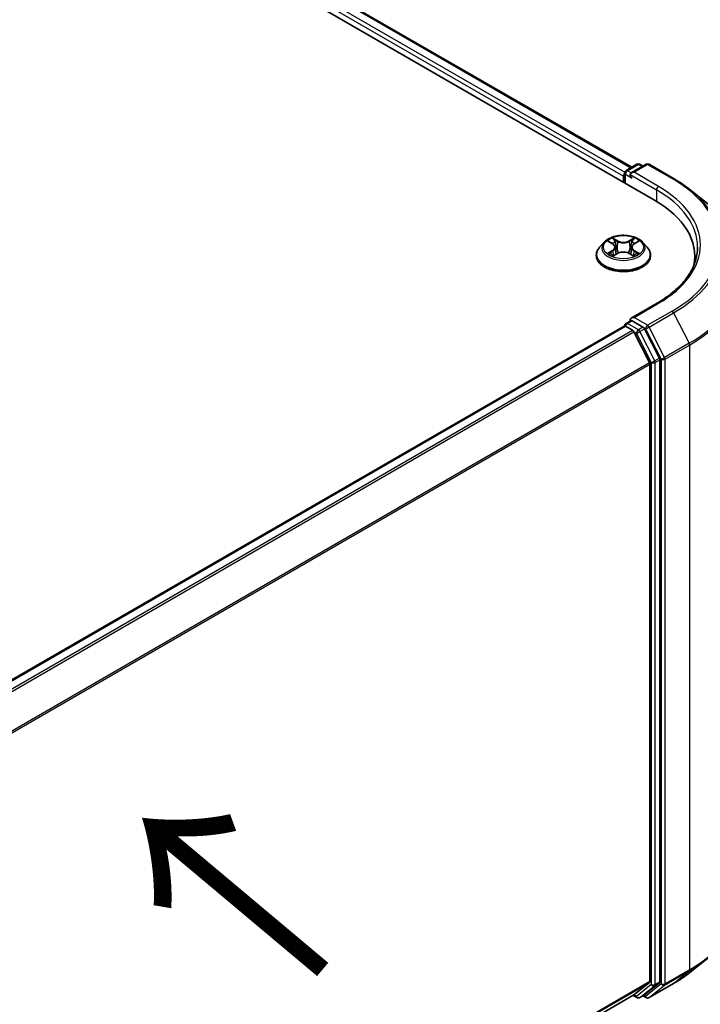
# Model space of a CAD drawing. Units: millimetres. Extents: x 0 to 9248, y 0 to 1546.
# Drawn here: x 249 to 285, y 426 to 479 of the extents above; entities that cross this region are included whole.
import ezdxf

# ---------------------------------------------------------------- set-up
doc = ezdxf.new("R2010")
doc.units = ezdxf.units.MM
doc.header["$LTSCALE"] = 2.5
doc.layers.get('Defpoints').update_dxf_attribs({"lineweight": 25})
for name, color, linetype, lineweight in [('Dimension (ISO)', 7, 'Continuous', 18), ('Symbol (ISO)', 7, 'Continuous', 18), ('Visible (ISO)', 7, 'Continuous', 35), ('Visible Narrow (ISO)', 7, 'Continuous', 25)]:
    doc.layers.add(name, color=color, linetype=linetype, lineweight=lineweight)
doc.styles.add('Note Text (TK)', font='MS PGothic.ttf')
doc.dimstyles.new('Default - Method 1b (TK)', dxfattribs={"dimscale": 2.5, "dimtxt": 2.5, "dimasz": 2.5, "dimexe": 1, "dimexo": 1.5, "dimgap": 1, "dimtad": 1, "dimrnd": 1e-08, "dimdsep": 46, "dimtxsty": 'Note Text (TK)', "dimcen": 0.09, "dimdle": 5, "dimclrd": 100, "dimclre": 100, "dimclrt": 7, "dimadec": 1, "dimazin": 1, "dimtfac": 1, "dimtmove": 0, "dimatfit": 3, "dimfxl": 1, "dimtolj": 1, "dimlwd": -1, "dimlwe": -1, "dimarcsym": 0})

# ---------------------------------------------------------------- blocks, each defined once
blk = doc.blocks.new('*D21')
at = {"layer": 'Defpoints', "color": 0}
for p in [(284.502, 436.777), (213.791, 395.952), (259.753, 369.416)]:
    blk.add_point(p, dxfattribs=at)
at = {"layer": 'Dimension (ISO)', "color": 100}
for p, q in [((288.252, 434.612), (332.964, 408.797)), ((325.051, 407.116), (265.166, 372.541)), ((217.541, 393.787), (262.253, 367.972))]:
    blk.add_line(p, q, dxfattribs=at)
for points in [[(324.53, 408.018), (325.572, 406.213), (330.464, 410.241)], [(264.645, 373.443), (265.687, 371.639), (259.753, 369.416)]]:
    blk.add_solid(points, dxfattribs=at)
at = {"layer": 'Dimension (ISO)', "color": 7, "insert": (288.744, 391.985), "char_height": 6.25, "attachment_point": 4, "rotation": 30, "style": 'Note Text (TK)'}
blk.add_mtext('\\A1;{\\Q-30.000;\\W0.816;\\H0.816x;200}', dxfattribs=at)

msp = doc.modelspace()

# ---------------------------------------------------------------- linework, layer by layer
at = {"layer": 'Visible (ISO)'}
for p, q in [((144.7421, 548.7602), (282.6279, 469.1518)), ((147.1716, 548.4123), (281.4115, 470.9089)), ((281.1034, 470.731), (281.6898, 471.0695)), ((282.1851, 471.0697), (281.3819, 470.606)), ((281.8398, 471.0695), (282.0123, 470.9699)), ((282.3351, 471.0697), (283.6432, 470.3145)), ((281.0284, 470.0753), (281.0284, 470.6011)), ((280.9662, 470.4378), (280.9662, 470.1112)), ((284.5366, 469.7116), (285.4821, 468.9631)), ((279.9408, 466.9103), (279.6928, 466.6336)), ((280.1838, 466.9407), (280.3967, 466.8134)), ((281.5358, 466.8134), (281.7487, 466.9407)), ((281.7487, 466.9407), (281.7487, 466.9408)), ((281.9916, 466.9103), (282.2397, 466.6336)), ((280.4357, 466.1826), (280.6574, 466.3062)), ((280.5278, 466.6386), (280.5687, 466.2568)), ((281.2751, 466.3062), (281.4968, 466.1826)), ((281.4047, 466.6386), (281.3637, 466.2568)), ((279.5162, 466.192), (279.5162, 466.2086)), ((282.4162, 466.192), (282.4162, 466.2086)), ((284.7807, 465.7964), (284.7807, 466.1512)), ((282.7651, 463.6479), (281.3819, 462.8493)), ((281.1034, 462.566), (281.3555, 462.7116)), ((282.0123, 462.3629), (281.4259, 462.7015)), ((228.0039, 431.8273), (280.9973, 462.4231)), ((281.0284, 462.4361), (281.0284, 462.4301)), ((281.0723, 462.4157), (281.4469, 462.1994)), ((281.5284, 462.1083), (282.3559, 460.4839)), ((282.8862, 460.7162), (282.0938, 462.2718)), ((282.9108, 427.3838), (282.9108, 460.6236)), ((282.3805, 460.3913), (282.3805, 427.4119)), ((284.5366, 427.8896), (285.4821, 428.6381)), ((282.3559, 427.3477), (281.5284, 426.6788)), ((282.0938, 426.679), (282.8862, 427.3195)), ((282.3351, 426.5315), (283.6432, 427.2868)), ((229.4621, 396.6176), (281.5219, 426.6744)), ((281.4822, 426.6515), (281.6898, 426.5317)), ((281.8398, 426.5317), (282.0873, 426.6746)), ((282.1851, 426.5315), (282.0123, 426.6313))]:
    msp.add_line(p, q, dxfattribs=at)
for centre, start, end in [((281.7648, 470.9396), 60, 120), ((282.2601, 470.9398), 60, 120), ((281.1784, 470.6011), 120, 180), ((281.1784, 462.4361), 120, 180), ((281.7648, 426.6616), 240, 300), ((282.2601, 426.6614), 240, 300)]:
    msp.add_arc(centre, 0.15, start, end, dxfattribs=at)
for centre, major_axis, start_param, end_param in [((281.0723, 470.499), (-0.075, -0.1299), 4.3540694, 5.4977871), ((281.5319, 470.5194), (-0.2121, 0), 4.712389, 6.2831853), ((281.4259, 470.4582), (-0.075, 0.1299), 0.7853982, 2.3561945), ((277.4307, 466.1512), (7.35, 0), 6.1711605, 7.0685835), ((277.4307, 465.3347), (7.5, 0), 0.1529658, 0.2006295), ((281.5319, 462.7627), (-0.2121, 0), 4.712389, 6.2831853), ((281.4259, 462.8239), (-0.075, -0.1299), 5.4977871, 6.1236372), ((281.0723, 462.2932), (-0.075, 0.1299), 5.4977871, 6.2831853), ((281.4469, 462.0769), (0.075, -0.1299), 1.4801364, 2.3561945), ((282.0123, 462.2404), (0.075, -0.1299), 1.4801364, 2.3561945), ((282.2744, 460.4526), (0.075, -0.1299), 0.7853982, 1.4801364), ((282.8047, 460.6849), (0.075, -0.1299), 0.7853982, 1.4801364), ((282.2744, 427.4731), (0.075, -0.1299), 0.0906599, 0.7853982), ((282.8047, 427.445), (0.075, -0.1299), 0.0906599, 0.7853982), ((281.4469, 426.8043), (0.075, -0.1299), 0, 0.0906599), ((282.0123, 426.8045), (0.075, -0.1299), 0, 0.0906599)]:
    msp.add_ellipse(centre, major_axis=major_axis, ratio=0.5773503, start_param=start_param, end_param=end_param, dxfattribs=at)
for points, knots in [([(283.6432, 470.3145), (283.7079, 470.2771), (283.7716, 470.2392), (283.897, 470.1621), (283.9587, 470.123), (284.0801, 470.0437), (284.1397, 470.0034), (284.2568, 469.9219), (284.3143, 469.8806), (284.4271, 469.7968), (284.4824, 469.7545), (284.5366, 469.7116)], [3.14159265, 3.14159265, 3.14159265, 3.14159265, 3.17264484, 3.17264484, 3.20369702, 3.20369702, 3.2347492, 3.2347492, 3.26580139, 3.26580139, 3.29685357, 3.29685357, 3.29685357, 3.29685357]), ([(281.9916, 466.9103), (281.9303, 466.9787), (281.8524, 467.0388), (281.6685, 467.1422), (281.5614, 467.1847), (281.3316, 467.2468), (281.2089, 467.2665), (280.9602, 467.2815), (280.8342, 467.2771), (280.5906, 467.2447), (280.4729, 467.2167), (280.2565, 467.1386), (280.158, 467.0885), (280.0241, 466.9927), (279.9792, 466.9531), (279.9408, 466.9103)], [1.2629648, 1.2629648, 1.2629648, 1.2629648, 1.5839777, 1.5839777, 1.9184063, 1.9184063, 2.2514838, 2.2514838, 2.5827972, 2.5827972, 2.9145331, 2.9145331, 3.2485111, 3.2485111, 3.4494242, 3.4494242, 3.4494242, 3.4494242]), ([(280.2327, 466.9114), (280.2029, 466.9452), (280.1575, 466.9645), (280.114, 466.974), (280.1135, 466.9741), (280.1131, 466.9742)], [0.001902216, 0.001902216, 0.001902216, 0.001902216, 0.032055974, 0.032055974, 0.032394303, 0.032394303, 0.032394303, 0.032394303]), ([(280.1131, 466.9742), (280.1135, 466.9741), (280.1139, 466.9739), (280.1184, 466.9722), (280.1224, 466.9706), (280.1264, 466.969)], [-0.0323943032, -0.0323943032, -0.0323943032, -0.0323943032, -0.0320559737, -0.0320559737, -0.0289727583, -0.0289727583, -0.0289727583, -0.0289727583]), ([(280.3906, 467.1324), (280.3904, 467.1325), (280.3902, 467.1327), (280.3897, 467.1331), (280.3894, 467.1334), (280.3891, 467.1336)], [-0.00023059908, -0.00023059908, -0.00023059908, -0.00023059908, 0, 0, 0.00033832945, 0.00033832945, 0.00033832945, 0.00033832945]), ([(280.3891, 467.1336), (280.3893, 467.1334), (280.3895, 467.1331), (280.3898, 467.1326), (280.3899, 467.1324), (280.3901, 467.1322)], [-0.00033832945, -0.00033832945, -0.00033832945, -0.00033832945, 0, 0, 0.00024151791, 0.00024151791, 0.00024151791, 0.00024151791]), ([(280.5278, 466.6386), (280.5263, 466.6522), (280.5232, 466.6656), (280.5138, 466.6919), (280.5075, 466.7047), (280.4922, 466.7294), (280.4831, 466.7413), (280.4625, 466.7639), (280.4509, 466.7747), (280.4254, 466.795), (280.4115, 466.8045), (280.3967, 466.8134)], [0.84730152, 0.84730152, 0.84730152, 0.84730152, 0.98850982, 0.98850982, 1.12971813, 1.12971813, 1.27092643, 1.27092643, 1.41213473, 1.41213473, 1.55334303, 1.55334303, 1.55334303, 1.55334303]), ([(281.5358, 466.8134), (281.5209, 466.8045), (281.5071, 466.795), (281.4816, 466.7747), (281.47, 466.7639), (281.4493, 466.7413), (281.4403, 466.7294), (281.4249, 466.7047), (281.4187, 466.6919), (281.4093, 466.6656), (281.4062, 466.6522), (281.4047, 466.6386)], [3.15904595, 3.15904595, 3.15904595, 3.15904595, 3.30025425, 3.30025425, 3.44146255, 3.44146255, 3.58267086, 3.58267086, 3.72387916, 3.72387916, 3.86508746, 3.86508746, 3.86508746, 3.86508746]), ([(281.4818, 467.0275), (281.5098, 467.0663), (281.5258, 467.1062), (281.543, 467.1331), (281.5432, 467.1334), (281.5433, 467.1336)], [0, 0, 0, 0, 0.032055974, 0.032055974, 0.032394303, 0.032394303, 0.032394303, 0.032394303]), ([(281.5433, 467.1336), (281.543, 467.1334), (281.5428, 467.1331), (281.5398, 467.1306), (281.5372, 467.1282), (281.5346, 467.1257)], [-0.0323943032, -0.0323943032, -0.0323943032, -0.0323943032, -0.0320559737, -0.0320559737, -0.0289727583, -0.0289727583, -0.0289727583, -0.0289727583]), ([(281.8194, 466.9742), (281.8189, 466.9741), (281.8185, 466.974), (281.8176, 466.9739), (281.8173, 466.9738), (281.8169, 466.9737)], [-0.00033832945, -0.00033832945, -0.00033832945, -0.00033832945, 0, 0, 0.00024151791, 0.00024151791, 0.00024151791, 0.00024151791]), ([(281.8172, 466.9734), (281.8175, 466.9735), (281.8178, 466.9736), (281.8185, 466.9739), (281.819, 466.9741), (281.8194, 466.9742)], [-0.00023059908, -0.00023059908, -0.00023059908, -0.00023059908, 0, 0, 0.00033832945, 0.00033832945, 0.00033832945, 0.00033832945]), ([(279.6928, 466.6336), (279.6705, 466.6087), (279.65, 466.5829), (279.613, 466.5297), (279.5965, 466.5024), (279.5679, 466.4463), (279.5558, 466.4176), (279.5362, 466.3591), (279.5287, 466.3294), (279.5188, 466.2693), (279.5162, 466.2389), (279.5162, 466.2086)], [3.4494242, 3.4494242, 3.4494242, 3.4494242, 3.54493753, 3.54493753, 3.64045085, 3.64045085, 3.73596417, 3.73596417, 3.83147749, 3.83147749, 3.92699082, 3.92699082, 3.92699082, 3.92699082]), ([(280.1153, 466.3087), (280.115, 466.3086), (280.1147, 466.3085), (280.1139, 466.3082), (280.1135, 466.308), (280.1131, 466.3079)], [-0.00023059908, -0.00023059908, -0.00023059908, -0.00023059908, 0, 0, 0.00033832945, 0.00033832945, 0.00033832945, 0.00033832945]), ([(280.1131, 466.3079), (280.1135, 466.308), (280.114, 466.3081), (280.1148, 466.3082), (280.1152, 466.3083), (280.1155, 466.3084)], [-0.00033832945, -0.00033832945, -0.00033832945, -0.00033832945, 0, 0, 0.00024151791, 0.00024151791, 0.00024151791, 0.00024151791]), ([(280.2804, 466.2897), (280.2894, 466.2822), (280.2992, 466.2746), (280.3202, 466.2596), (280.3314, 466.252), (280.3553, 466.2372), (280.3679, 466.2299), (280.3944, 466.2156), (280.4084, 466.2085), (280.4314, 466.1977), (280.44, 466.1938), (280.4489, 466.19)], [4.53491661, 4.53491661, 4.53491661, 4.53491661, 4.60506204, 4.60506204, 4.67520747, 4.67520747, 4.7453529, 4.7453529, 4.81549833, 4.81549833, 4.85637589, 4.85637589, 4.85637589, 4.85637589]), ([(281.2751, 466.3062), (281.2417, 466.3248), (281.2038, 466.3402), (281.1222, 466.3636), (281.0785, 466.3716), (280.9891, 466.3796), (280.9434, 466.3796), (280.854, 466.3716), (280.8103, 466.3636), (280.7286, 466.3402), (280.6907, 466.3248), (280.6574, 466.3062)], [1.5882496, 1.5882496, 1.5882496, 1.5882496, 1.8954276, 1.8954276, 2.2026055, 2.2026055, 2.5097835, 2.5097835, 2.8169614, 2.8169614, 3.1241394, 3.1241394, 3.1241394, 3.1241394]), ([(281.4836, 466.19), (281.4924, 466.1938), (281.5011, 466.1977), (281.5241, 466.2085), (281.538, 466.2156), (281.5646, 466.2299), (281.5772, 466.2372), (281.601, 466.252), (281.6123, 466.2596), (281.6333, 466.2746), (281.643, 466.2822), (281.6521, 466.2897)], [6.13919839, 6.13919839, 6.13919839, 6.13919839, 6.18007596, 6.18007596, 6.25022139, 6.25022139, 6.32036682, 6.32036682, 6.39051225, 6.39051225, 6.46065768, 6.46065768, 6.46065768, 6.46065768]), ([(281.6943, 466.3095), (281.7238, 466.3151), (281.7723, 466.3178), (281.8185, 466.3081), (281.8189, 466.308), (281.8194, 466.3079)], [0, 0, 0, 0, 0.032055974, 0.032055974, 0.032394303, 0.032394303, 0.032394303, 0.032394303]), ([(281.8194, 466.3079), (281.819, 466.308), (281.8185, 466.3082), (281.8141, 466.3099), (281.8101, 466.3113), (281.806, 466.3127)], [-0.0323943032, -0.0323943032, -0.0323943032, -0.0323943032, -0.0320559737, -0.0320559737, -0.0289727583, -0.0289727583, -0.0289727583, -0.0289727583]), ([(282.4162, 466.2086), (282.4162, 466.2389), (282.4137, 466.2693), (282.4037, 466.3294), (282.3963, 466.3591), (282.3767, 466.4176), (282.3646, 466.4463), (282.336, 466.5024), (282.3195, 466.5297), (282.2825, 466.5829), (282.262, 466.6087), (282.2397, 466.6336)], [0.78539816, 0.78539816, 0.78539816, 0.78539816, 0.88091149, 0.88091149, 0.97642481, 0.97642481, 1.07193813, 1.07193813, 1.16745145, 1.16745145, 1.26296478, 1.26296478, 1.26296478, 1.26296478]), ([(284.9307, 466.6411), (284.9307, 466.4234), (284.9011, 466.2057), (284.7826, 465.7739), (284.6937, 465.5598), (284.4574, 465.1398), (284.3099, 464.934), (283.959, 464.5363), (283.7555, 464.3445), (283.2972, 463.9803), (283.0424, 463.808), (282.7651, 463.6479)], [3.92699082, 3.92699082, 3.92699082, 3.92699082, 4.08407045, 4.08407045, 4.24115008, 4.24115008, 4.39822972, 4.39822972, 4.55530935, 4.55530935, 4.71238898, 4.71238898, 4.71238898, 4.71238898]), ([(279.5162, 466.192), (279.5162, 466.1026), (279.5398, 466.0134), (279.6312, 465.8426), (279.7007, 465.7613), (279.88, 465.6138), (279.9914, 465.5482), (280.2434, 465.4412), (280.3841, 465.3999), (280.6798, 465.3455), (280.8349, 465.3323), (281.144, 465.3353), (281.298, 465.3513), (281.5902, 465.4111), (281.7282, 465.4549), (281.9747, 465.5666), (282.0831, 465.6345), (282.2579, 465.7887), (282.3247, 465.875), (282.3992, 466.0396), (282.4162, 466.1157), (282.4162, 466.192)], [3.9269908, 3.9269908, 3.9269908, 3.9269908, 4.2267014, 4.2267014, 4.5391124, 4.5391124, 4.8636054, 4.8636054, 5.1893334, 5.1893334, 5.5140838, 5.5140838, 5.8384387, 5.8384387, 6.1632728, 6.1632728, 6.4890702, 6.4890702, 6.8129852, 6.8129852, 7.0685835, 7.0685835, 7.0685835, 7.0685835]), ([(280.4445, 466.1876), (280.4202, 466.1891), (280.4054, 466.1735), (280.3895, 466.149), (280.3893, 466.1487), (280.3891, 466.1485)], [0.002431037, 0.002431037, 0.002431037, 0.002431037, 0.032055974, 0.032055974, 0.032394303, 0.032394303, 0.032394303, 0.032394303]), ([(280.3891, 466.1485), (280.3894, 466.1487), (280.3897, 466.149), (280.3926, 466.1515), (280.3953, 466.1538), (280.3979, 466.156)], [-0.0323943032, -0.0323943032, -0.0323943032, -0.0323943032, -0.0320559737, -0.0320559737, -0.0289727583, -0.0289727583, -0.0289727583, -0.0289727583]), ([(281.5419, 466.1497), (281.5421, 466.1496), (281.5423, 466.1494), (281.5428, 466.149), (281.543, 466.1487), (281.5433, 466.1485)], [-0.00023059908, -0.00023059908, -0.00023059908, -0.00023059908, 0, 0, 0.00033832945, 0.00033832945, 0.00033832945, 0.00033832945]), ([(281.5433, 466.1485), (281.5432, 466.1487), (281.543, 466.149), (281.5427, 466.1495), (281.5425, 466.1497), (281.5424, 466.1499)], [-0.00033832945, -0.00033832945, -0.00033832945, -0.00033832945, 0, 0, 0.00024151791, 0.00024151791, 0.00024151791, 0.00024151791]), ([(281.3555, 462.7116), (281.3619, 462.7153), (281.3727, 462.7173), (281.398, 462.7143), (281.4124, 462.7092), (281.4259, 462.7015)], [0.038953354, 0.038953354, 0.038953354, 0.038953354, 0.050334548, 0.050334548, 0.061715743, 0.061715743, 0.061715743, 0.061715743]), ([(283.6432, 427.2868), (283.7079, 427.3241), (283.7716, 427.3621), (283.897, 427.4391), (283.9587, 427.4782), (284.0801, 427.5575), (284.1397, 427.5978), (284.2568, 427.6793), (284.3143, 427.7207), (284.4271, 427.8044), (284.4824, 427.8467), (284.5366, 427.8896)], [1.57079633, 1.57079633, 1.57079633, 1.57079633, 1.60184851, 1.60184851, 1.63290069, 1.63290069, 1.66395288, 1.66395288, 1.69500506, 1.69500506, 1.72605724, 1.72605724, 1.72605724, 1.72605724])]:
    msp.add_open_spline(points, degree=3, knots=knots, dxfattribs=at)
for points in [[(280.1264, 466.969), (280.1459, 466.961), (280.1655, 466.9517), (280.1838, 466.9407)], [(281.5346, 467.1257), (281.5099, 467.1026), (281.4847, 467.0741), (281.4565, 467.0466)], [(281.806, 466.3127), (281.7681, 466.3258), (281.7298, 466.3339), (281.7009, 466.3394)], [(280.3979, 466.156), (280.4103, 466.1663), (280.4227, 466.1754), (280.4356, 466.1827)]]:
    msp.add_open_spline(points, degree=3, dxfattribs=at)
at = {"layer": 'Visible Narrow (ISO)'}
for p, q in [((147.0966, 548.4049), (281.3676, 470.8835)), ((146.6159, 548.0049), (280.9662, 470.4378)), ((146.722, 548.1887), (281.0344, 470.6433)), ((281.1784, 470.7235), (281.7648, 471.0621)), ((281.5319, 470.6419), (282.2601, 471.0623)), ((281.7648, 471.0621), (281.9683, 470.9446)), ((282.2601, 471.0623), (283.5682, 470.307)), ((281.0723, 470.5398), (281.4259, 470.3357)), ((281.0723, 470.0499), (281.0723, 470.5398)), ((281.3819, 470.606), (281.1784, 470.7235)), ((281.3198, 470.5194), (282.734, 469.7029)), ((282.8401, 469.8866), (281.5319, 470.6419)), ((282.734, 469.7029), (282.734, 469.0893)), ((280.1131, 466.9742), (280.3838, 466.8123)), ((280.6696, 466.9773), (280.3891, 467.1336)), ((280.476, 467.0466), (280.6523, 466.9483)), ((280.627, 466.5943), (280.5375, 466.9173)), ((280.6523, 466.9483), (280.627, 466.5943)), ((281.5433, 467.1336), (281.2629, 466.9773)), ((281.2802, 466.9483), (281.4565, 467.0466)), ((281.2802, 466.9483), (281.3055, 466.5943)), ((281.395, 466.9173), (281.3055, 466.5943)), ((281.5486, 466.8123), (281.8194, 466.9742)), ((280.3838, 466.4698), (280.1131, 466.3079)), ((280.2315, 466.3394), (280.4018, 466.4411)), ((280.3218, 466.2586), (280.304, 466.2874)), ((280.3891, 466.1485), (280.6696, 466.3048)), ((280.4018, 466.4411), (280.4193, 466.2034)), ((281.2629, 466.3048), (281.5433, 466.1485)), ((281.5307, 466.4411), (281.5131, 466.2034)), ((281.5307, 466.4411), (281.7009, 466.3394)), ((281.8194, 466.3079), (281.5486, 466.4698)), ((281.6285, 466.2874), (281.6107, 466.2586)), ((280.4209, 466.1827), (280.4209, 466.1826)), ((280.4215, 466.1739), (280.4215, 466.1739)), ((281.511, 466.1739), (281.511, 466.1739)), ((281.5116, 466.1827), (281.5116, 466.1826)), ((281.5319, 462.8852), (282.8401, 463.6404)), ((283.5682, 463.22), (282.2601, 462.4648)), ((282.3415, 462.3737), (283.6497, 463.1289)), ((283.6497, 463.1289), (284.4772, 461.5046)), ((281.1784, 462.5586), (281.4259, 462.7015)), ((282.2601, 462.4648), (281.5319, 462.8852)), ((228.0479, 431.802), (281.0723, 462.4157)), ((228.4225, 431.5858), (281.4469, 462.1994)), ((228.5421, 431.5167), (281.5284, 462.1083)), ((281.7648, 462.22), (281.1784, 462.5586)), ((281.5259, 462.113), (281.6587, 462.0363)), ((282.0123, 462.3629), (281.7648, 462.22)), ((281.8463, 462.1289), (282.0938, 462.2718)), ((282.6387, 460.5733), (281.8463, 462.1289)), ((282.0123, 462.3629), (282.154, 462.2811)), ((282.154, 462.2811), (282.9815, 460.6567)), ((283.169, 460.7493), (282.3415, 462.3737)), ((281.6587, 462.0363), (282.4512, 460.4807)), ((284.4772, 461.5046), (283.169, 460.7493)), ((283.1936, 460.6567), (284.5018, 461.412)), ((284.5018, 461.412), (284.5018, 428.0243)), ((229.4193, 429.921), (282.3559, 460.4839)), ((282.4512, 460.4807), (282.4512, 427.2409)), ((282.8862, 460.7162), (282.6387, 460.5733)), ((282.6633, 460.4807), (282.9108, 460.6236)), ((282.6633, 427.2409), (282.6633, 460.4807)), ((282.9815, 460.6567), (282.9815, 427.269)), ((283.1936, 427.269), (283.1936, 460.6567)), ((229.4578, 429.8364), (282.3805, 460.3913)), ((283.169, 427.2048), (284.4772, 427.9601)), ((284.5018, 428.0243), (283.1936, 427.269)), ((283.6497, 427.2912), (284.4772, 427.9601)), ((229.4621, 396.8595), (282.3805, 427.4119)), ((229.4621, 396.8095), (282.3559, 427.3477)), ((282.6387, 427.1767), (282.8862, 427.3195)), ((282.9108, 427.3838), (282.6633, 427.2409)), ((282.4512, 427.2409), (281.6587, 426.6003)), ((281.8463, 426.5361), (282.6387, 427.1767)), ((282.9815, 427.269), (282.154, 426.6002)), ((283.6497, 427.2912), (282.3415, 426.536)), ((282.3415, 426.536), (283.169, 427.2048)), ((229.4621, 396.6184), (281.5284, 426.6788)), ((281.6587, 426.6003), (281.5259, 426.677)), ((282.0938, 426.679), (281.8463, 426.5361)), ((282.154, 426.6002), (282.0562, 426.6566))]:
    msp.add_line(p, q, dxfattribs=at)
for centre, major_axis, ratio, start_param, end_param in [((281.7648, 470.9396), (-0.075, 0.1299), 0.5773503, 5.4977871, 6.2831853), ((281.7648, 470.9396), (0.075, 0.1299), 0.5773503, 0, 0.7853982), ((282.2601, 470.9398), (-0.075, 0.1299), 0.5773503, 5.4977871, 6.2831853), ((282.2601, 470.9398), (0.075, 0.1299), 0.5773503, 0, 0.7853982), ((281.1784, 470.6011), (-0.15, 0), 0.5773503, 0, 0.7853982), ((281.1784, 470.6011), (0.075, 0.1299), 0.5773503, 0.7853982, 2.3561945), ((281.1784, 470.6011), (-0.075, 0.1299), 0.5773503, 5.4977871, 6.2831853), ((283.5682, 470.1845), (0.075, 0.1299), 0.5773503, 0, 0.7853982), ((277.4307, 466.7635), (8.6797, 0), 0.5773503, 5.4977871, 7.0685835), ((282.8401, 469.7642), (0.075, 0.1299), 0.5773503, 0.7853982, 2.3561945), ((277.4307, 466.6411), (7.5, 0), 0.5773503, 0, 0.7853982), ((277.4307, 466.7635), (7.65, 0), 0.5773503, 5.4977871, 7.0685835), ((277.4307, 466.7195), (8.795, 0), 0.5773503, 5.4977871, 6.9133226), ((277.4307, 465.5728), (9.9652, 0), 0.5773503, 5.4977871, 6.9133226), ((280.9662, 466.6039), (-1.1546, 0), 0.5773503, 5.8056187, 9.9023446), ((280.9662, 466.6411), (-1.03, 0), 0.5773503, 5.3071026, 5.6884717), ((280.9662, 466.5277), (0.8061, 0), 0.5773503, 2.1762943, 2.4206222), ((280.3838, 466.7919), (0.0128, 0.0215), 0.5873385, 0, 0.7942785), ((280.0766, 466.6411), (0.4271, 0), 0.5773503, 5.5152404, 7.0511302), ((280.4587, 467.038), (-0.0204, -0.0144), 0.1849737, 1.043317, 2.4384992), ((280.3928, 466.9341), (0.1058, -0.2115), 0.5476269, 1.2270205, 1.8422764), ((280.5202, 466.9088), (-0.0241, -0.0067), 0.2229178, 3.8515805, 5.2070037), ((280.6696, 466.9569), (-0.0122, -0.0218), 0.5671862, 3.9184152, 5.401945), ((280.9662, 467.136), (0.452, 0), 0.5773503, 3.9444441, 5.4803339), ((280.9662, 467.1547), (-0.4271, 0), 0.5773503, 0.8028515, 2.3387412), ((281.2629, 466.9569), (0.0122, -0.0218), 0.5671862, 0.8812403, 2.3647701), ((281.8559, 466.6411), (-0.4271, 0), 0.5773503, 5.5152404, 7.0511302), ((281.5397, 466.9341), (-0.1058, -0.2115), 0.5476269, 4.4409089, 5.0561648), ((281.4123, 466.9088), (-0.0241, 0.0067), 0.2229178, 4.2177743, 5.5731974), ((280.9662, 466.5277), (0.8061, 0), 0.5773503, 0.7209705, 0.9652983), ((281.4738, 467.038), (-0.0204, 0.0144), 0.1849737, 0.7030935, 2.0982756), ((281.5486, 466.7919), (-0.0128, 0.0215), 0.5873385, 5.4889069, 6.2831853), ((280.9662, 466.6411), (-1.03, 0), 0.5773503, 3.7363063, 4.1176753), ((280.9662, 466.2531), (-1.4338, 0), 0.5773503, 5.8056187, 9.9023446), ((280.9662, 466.6411), (1.03, 0), 0.5773503, 3.7363063, 4.1176753), ((280.2494, 466.3312), (-0.0048, -0.0245), 0.7797536, 4.5269049, 5.922087), ((280.173, 466.145), (-0.0789, -0.1882), 0.7122196, 2.6720097, 3.2872655), ((280.3219, 466.2792), (-0.0212, -0.0132), 0.7297361, 5.1634453, 5.7754826), ((280.3838, 466.4494), (0.0128, -0.0215), 0.5873385, 0.8637843, 2.3473142), ((280.0766, 466.6224), (0.452, 0), 0.5773503, 5.5152404, 6.3450887), ((280.6097, 466.5857), (-0.0241, -0.0067), 0.2228845, 3.8515738, 5.2026198), ((280.6696, 466.2844), (-0.0122, 0.0218), 0.5671862, 5.5063628, 6.2831853), ((280.9662, 466.1274), (0.4271, 0), 0.5773503, 0.8028515, 2.3387412), ((281.2629, 466.2844), (0.0122, 0.0218), 0.5671862, 0, 0.7768225), ((281.3228, 466.5857), (-0.0241, 0.0067), 0.2228845, 4.2221582, 5.5732041), ((281.8559, 466.6224), (-0.452, 0), 0.5773503, 6.221282, 7.0511302), ((281.5486, 466.4494), (-0.0128, -0.0215), 0.5873385, 3.9358711, 5.419401), ((280.9662, 466.6411), (1.03, 0), 0.5773503, 5.3071026, 5.6884717), ((281.7595, 466.145), (0.0789, -0.1882), 0.7122196, 2.9959198, 3.6111756), ((281.6106, 466.2792), (-0.0212, 0.0132), 0.7297361, 3.6492954, 4.2613326), ((281.683, 466.3312), (0.0048, -0.0245), 0.7797536, 0.3610983, 1.7562804), ((280.9662, 466.2086), (-1.45, 0), 0.5773503, 0, 3.1415927), ((280.9662, 466.192), (1.45, 0), 0.5773503, 3.1415927, 6.2831853), ((277.4307, 465.4944), (10, 0), 0.5773503, 5.4977871, 6.2831853), ((282.8401, 463.518), (-0.075, 0.1299), 0.5773503, 5.4977871, 6.2831853), ((283.5682, 463.0976), (0.075, -0.1299), 0.5773503, 1.4801364, 2.3561945), ((281.1784, 462.4361), (-0.075, 0.1299), 0.5773503, 5.4977871, 6.2831853), ((281.1784, 462.4361), (-0.15, 0), 0.5773503, 0, 0.0701236), ((281.1784, 462.4361), (0.075, 0.1299), 0.5773503, 0.7853982, 2.061679), ((281.7648, 462.0975), (0.075, 0.1299), 0.5773503, 0.7853982, 2.3561945), ((281.7648, 462.0975), (-0.1337, -0.0681), 0.0739221, 0.617421, 2.1882173), ((281.7648, 462.0975), (-0.075, 0.1299), 0.5773503, 4.6217291, 5.4977871), ((282.2601, 462.3423), (0.075, 0.1299), 0.5773503, 0.7853982, 2.3561945), ((282.2601, 462.3423), (-0.1337, -0.0681), 0.0739221, 0.617421, 2.1882173), ((282.2601, 462.3423), (-0.075, 0.1299), 0.5773503, 4.6217291, 5.4977871), ((284.3957, 461.4732), (-0.075, 0.1299), 0.5773503, 3.9269908, 4.6217291), ((282.5572, 460.542), (0.1337, 0.0681), 0.0739221, 3.7590136, 5.32981), ((282.5572, 460.542), (-0.15, 0), 0.5773503, 0.7853982, 2.3561945), ((282.5572, 460.542), (-0.075, 0.1299), 0.5773503, 3.9269908, 4.6217291), ((283.0876, 460.7179), (0.1337, 0.0681), 0.0739221, 3.7590136, 5.32981), ((283.0876, 460.7179), (-0.15, 0), 0.5773503, 0.7853982, 2.3561945), ((283.0876, 460.7179), (-0.075, 0.1299), 0.5773503, 3.9269908, 4.6217291), ((277.4307, 432.1068), (10, 0), 0.5773503, 5.4977871, 6.2831853), ((277.4307, 432.0284), (9.9652, 0), 0.5773503, 5.4977871, 5.6530481), ((277.4307, 430.8817), (-8.795, 0), 0.5773503, 2.3561945, 2.5114554), ((284.3957, 428.0855), (0.075, -0.1299), 0.5773503, 0.0906599, 0.7853982), ((282.5572, 427.3021), (0.15, 0), 0.5773503, 3.9269908, 5.4977871), ((282.5572, 427.3021), (0.0943, -0.1167), 0.8131434, 4.585045, 6.1558413), ((282.5572, 427.3021), (0.075, -0.1299), 0.5773503, 0.0906599, 0.7853982), ((283.0876, 427.3303), (0.15, 0), 0.5773503, 3.9269908, 5.4977871), ((283.0876, 427.3303), (0.0943, -0.1167), 0.8131434, 4.585045, 6.1558413), ((283.0876, 427.3303), (0.075, -0.1299), 0.5773503, 0.0906599, 0.7853982), ((283.5682, 427.4167), (0.075, -0.1299), 0.5773503, 0, 0.0906599), ((281.7648, 426.6616), (-0.075, -0.1299), 0.5773503, 5.4977871, 6.2831853), ((281.7648, 426.6616), (0.0943, -0.1167), 0.8131434, 4.585045, 6.1558413), ((281.7648, 426.6616), (0.075, -0.1299), 0.5773503, 0, 0.0906599), ((282.2601, 426.6614), (-0.075, -0.1299), 0.5773503, 5.4977871, 6.2831853), ((282.2601, 426.6614), (0.0943, -0.1167), 0.8131434, 4.585045, 6.1558413), ((282.2601, 426.6614), (0.075, -0.1299), 0.5773503, 0, 0.0906599)]:
    msp.add_ellipse(centre, major_axis=major_axis, ratio=ratio, start_param=start_param, end_param=end_param, dxfattribs=at)
msp.add_ellipse((280.9662, 466.6411), major_axis=(1.0707, 0), ratio=0.5773503, dxfattribs=at)
for points in [[(280.3901, 467.1322), (280.4069, 467.1056), (280.4229, 467.066), (280.4507, 467.0275)], [(280.476, 467.0466), (280.445, 467.0768), (280.4177, 467.1083), (280.3906, 467.1324)], [(280.4507, 467.0275), (280.4761, 466.9925), (280.496, 466.9516), (280.5074, 466.9103)], [(280.5074, 466.9103), (280.5373, 466.8026), (280.5672, 466.695), (280.5971, 466.5873)], [(281.3354, 466.5873), (281.3653, 466.695), (281.3952, 466.8026), (281.425, 466.9103)], [(281.425, 466.9103), (281.4365, 466.9516), (281.4564, 466.9925), (281.4818, 467.0275)], [(281.8169, 466.9737), (281.7743, 466.9642), (281.7293, 466.945), (281.6997, 466.9114)], [(281.7487, 466.9408), (281.7706, 466.9538), (281.7942, 466.9646), (281.8172, 466.9734)], [(280.2315, 466.3394), (280.1999, 466.3334), (280.1567, 466.3242), (280.1153, 466.3087)], [(280.1155, 466.3084), (280.1609, 466.3178), (280.2089, 466.315), (280.2382, 466.3095)], [(280.2382, 466.3095), (280.2538, 466.3066), (280.268, 466.2998), (280.2804, 466.2896)], [(280.5971, 466.5873), (280.6223, 466.4965), (280.6516, 466.4074), (280.6867, 466.3212)], [(280.7105, 466.3316), (280.6779, 466.4169), (280.6506, 466.5048), (280.627, 466.5943)], [(281.3055, 466.5943), (281.2819, 466.5048), (281.2546, 466.4169), (281.222, 466.3316)], [(281.2457, 466.3212), (281.2809, 466.4074), (281.3102, 466.4965), (281.3354, 466.5873)], [(281.6521, 466.2896), (281.6644, 466.2998), (281.6787, 466.3066), (281.6943, 466.3095)], [(281.5424, 466.1499), (281.5269, 466.1738), (281.5121, 466.1891), (281.488, 466.1876)], [(281.4968, 466.1827), (281.5123, 466.174), (281.5271, 466.1627), (281.5419, 466.1497)]]:
    msp.add_open_spline(points, degree=3, dxfattribs=at)

# ---------------------------------------------------------------- texts
at = {"layer": 'Symbol (ISO)', "color": 7, "insert": (265.4188, 427.8286), "char_height": 10, "attachment_point": 4, "rotation": 140, "line_spacing_factor": 1.5, "style": 'Note Text (TK)'}
msp.add_mtext('\\fＭＳ Ｐゴシック|b0|i0;{\\H10.0000;→}', dxfattribs=at)

# ---------------------------------------------------------------- dimensions: what is measured, and where the dimension line sits
at = {"layer": 'Dimension (ISO)', "color": 100}
dim = msp.add_linear_dim(base=(259.753, 369.4157), p1=(284.5018, 436.7767), p2=(213.7911, 395.9518), angle=30, text='{\\Q-30.000;\\W0.816;\\H0.816x;<>}', dimstyle='Default - Method 1b (TK)', override={"dimgap": 1, "dimdec": 2, "dimlfac": 2.44949, "dimtol": 0, "dimlim": 0, "dimtp": 0, "dimtm": 0, "dimtdec": 2, "dimtofl": 0, "dimatfit": 1}, dxfattribs=at)
dim.commit()
dim.dimension.update_dxf_attribs({"geometry": '*D21', "text_midpoint": (295.1084, 389.8281), "dimtype": 160})

doc.saveas('drawing.dxf')
